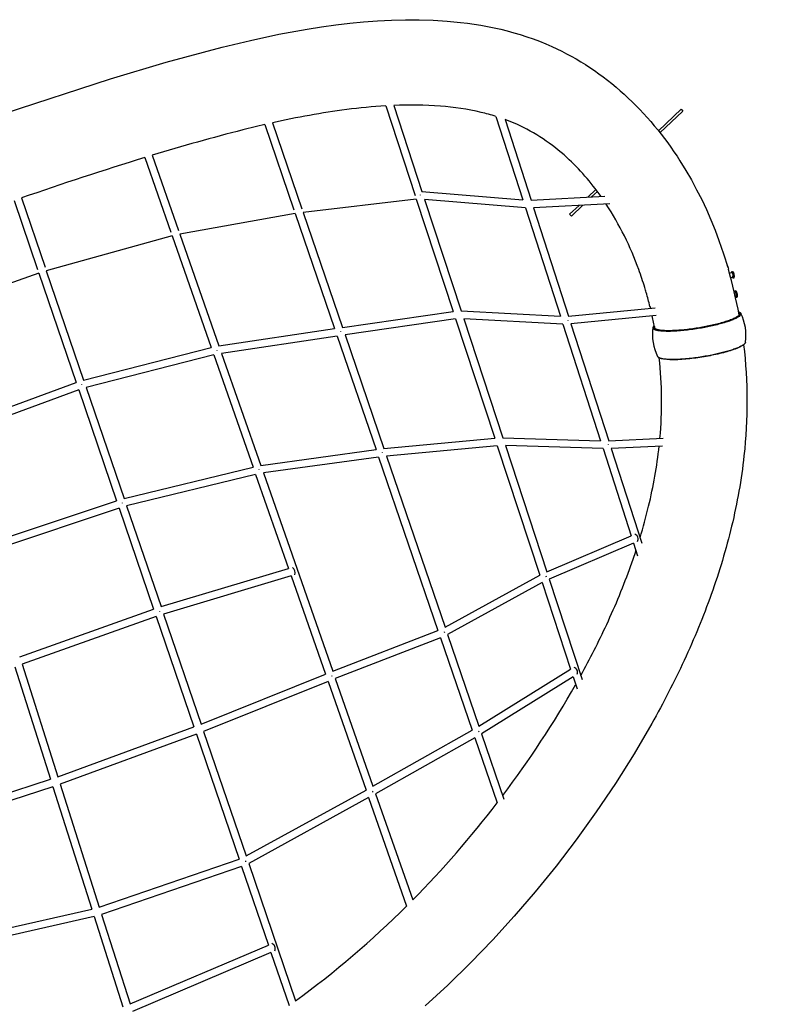
# Model space of a CAD drawing. Units: inches. Extents: x 796 to 1729, y -225 to 905.
# Drawn here: x 1384 to 1460, y 3 to 102 of the extents above; entities that cross this region are included whole.
import ezdxf

# ---------------------------------------------------------------- set-up
doc = ezdxf.new("R2010")
doc.units = ezdxf.units.IN
doc.header["$LTSCALE"] = 500
doc.header["$MEASUREMENT"] = 0
doc.layers.add('Make2D', color=7, linetype='Continuous', true_color=0x000000)
doc.layers.add('usezones$ASTM$DIMS', color=4, linetype='Continuous', true_color=0x00ffff)
doc.styles.add('Arial', font='arial.ttf')
doc.dimstyles.new('ASTM RC DIMS', dxfattribs={"dimtxt": 15.74804, "dimasz": 11.81103, "dimexe": 5.905515, "dimexo": 5.905515, "dimgap": 9.842525, "dimtad": 0, "dimtih": 1, "dimtoh": 1, "dimdec": 3, "dimzin": 1, "dimdsep": 46, "dimlunit": 4, "dimtxsty": 'Arial', "dimcen": 5.905515, "dimazin": 0, "dimtfac": 1, "dimtdec": 4, "dimtix": 1, "dimtmove": 1, "dimatfit": 3, "dimfxl": 0, "dimtolj": 1, "dimtzin": 1, "dimarcsym": 0})

# ---------------------------------------------------------------- blocks, each defined once
blk = doc.blocks.new('*D1')
at = {"layer": 'Defpoints', "color": 0}
for p in [(1541.401, 63.874), (913.631, 58.86), (1541.401, -206.294)]:
    blk.add_point(p, dxfattribs=at)
at = {"layer": 'usezones$ASTM$DIMS', "color": 0, "lineweight": -2}
for p, q in [((1541.401, 57.968), (1541.401, -212.2)), ((913.631, 52.954), (913.631, -212.2)), ((925.442, -206.294), (1184.681, -206.294)), ((1529.59, -206.294), (1270.351, -206.294))]:
    blk.add_line(p, q, dxfattribs=at)
at = {"layer": 'usezones$ASTM$DIMS', "color": 0}
for points in [[(925.442, -204.326), (925.442, -208.263), (913.631, -206.294)], [(1529.59, -208.263), (1529.59, -204.326), (1541.401, -206.294)]]:
    blk.add_solid(points, dxfattribs=at)
at = {"layer": 'usezones$ASTM$DIMS', "color": 0, "insert": (1227.516, -206.294), "char_height": 15.74804, "attachment_point": 5, "style": 'Arial'}
blk.add_mtext('\\A1;52\'-3{\\H1.000000x;\\S3/4;}"', dxfattribs=at)

msp = doc.modelspace()

# ---------------------------------------------------------------- linework, layer by layer
at = {"layer": 'Make2D'}
for p, q in [((1420.8971, 93.7884), (1423.8697, 84.7294)), ((1421.7123, 93.8296), (1424.5615, 85.1466)), ((1432.0332, 92.7196), (1434.7496, 84.2982)), ((1448.4505, 91.2706), (1450.7594, 93.4448)), ((1448.6066, 91.0741), (1450.9308, 93.2628)), ((1450.7594, 93.4448), (1450.9308, 93.2628)), ((1408.6846, 91.8901), (1411.6326, 83.2777)), ((1409.4568, 92.0654), (1412.4248, 83.3947)), ((1432.9626, 92.4033), (1435.5875, 84.2655)), ((1396.5593, 88.5561), (1399.199, 81.0095)), ((1397.3127, 88.7869), (1399.9718, 81.1849)), ((1424.3845, 84.7955), (1424.385, 84.7662)), ((1424.5615, 85.1466), (1434.7496, 84.2982)), ((1435.5875, 84.2655), (1443.0366, 84.6473)), ((1442.1424, 85.3305), (1441.3237, 84.5595)), ((1442.2934, 85.1293), (1441.7093, 84.5793)), ((1383.3511, 84.2179), (1385.7267, 77.2621)), ((1384.0948, 84.4765), (1386.478, 77.4985)), ((1423.995, 84.3476), (1412.5552, 83.0136)), ((1423.995, 84.3476), (1427.7116, 73.0209)), ((1435.0115, 83.4862), (1424.828, 84.3343)), ((1424.828, 84.3343), (1428.5219, 73.0771)), ((1443.549, 83.8851), (1435.8377, 83.4899)), ((1440.4382, 83.7257), (1439.4869, 82.8298)), ((1440.8238, 83.7454), (1439.6582, 82.6478)), ((1411.7615, 82.9008), (1400.1034, 80.8085)), ((1411.7615, 82.9008), (1415.7404, 71.2767)), ((1412.5552, 83.0136), (1416.5325, 71.3941)), ((1435.0115, 83.4862), (1438.5467, 72.5266)), ((1435.8377, 83.4899), (1439.3747, 72.5246)), ((1439.6582, 82.6478), (1439.4869, 82.8298)), ((1399.3292, 80.637), (1386.6055, 77.1253)), ((1399.3292, 80.637), (1403.2734, 69.3608)), ((1400.1034, 80.8085), (1404.0509, 69.5229)), ((1385.854, 76.8895), (1373.0322, 72.3446)), ((1385.854, 76.8895), (1389.6264, 65.844)), ((1386.6055, 77.1253), (1390.378, 66.0794)), ((1455.4758, 77.5604), (1455.522, 77.2768)), ((1455.6187, 76.9029), (1455.9027, 76.9526)), ((1455.6428, 76.8373), (1455.6519, 76.8088)), ((1455.8854, 77.0519), (1455.9423, 77.0618)), ((1455.9177, 76.917), (1455.9062, 76.9492)), ((1455.9511, 77.0589), (1455.9544, 77.0537)), ((1455.9768, 77.018), (1456.033, 76.9285)), ((1455.986, 76.4595), (1455.7607, 76.4202)), ((1455.9883, 76.5269), (1455.9821, 76.5791)), ((1456.0636, 76.3708), (1456.0062, 76.3607)), ((1456.1031, 76.5262), (1456.083, 76.4342)), ((1456.1136, 74.9909), (1456.219, 75.0094)), ((1456.2016, 75.1087), (1456.2586, 75.1186)), ((1456.2339, 74.9737), (1456.2225, 75.006)), ((1456.2674, 75.1157), (1456.2706, 75.1105)), ((1456.293, 75.0748), (1456.3493, 74.9853)), ((1456.3046, 74.5837), (1456.2983, 74.6359)), ((1456.2282, 74.5101), (1456.2292, 74.5032)), ((1456.3022, 74.5163), (1456.2293, 74.5036)), ((1456.3799, 74.4276), (1456.3224, 74.4175)), ((1456.4193, 74.583), (1456.3992, 74.491)), ((1416.5325, 71.3941), (1427.7116, 73.0209)), ((1428.5219, 73.0771), (1438.5467, 72.5266)), ((1439.3747, 72.5246), (1448.1103, 73.3756)), ((1447.6225, 73.4403), (1447.6264, 73.4255)), ((1447.6257, 73.4425), (1447.6292, 73.4002)), ((1447.635, 73.3545), (1447.6386, 73.3297)), ((1447.643, 73.3555), (1447.6479, 73.3222)), ((1447.6565, 73.3566), (1447.65, 73.3555)), ((1447.6581, 73.3236), (1447.6541, 73.352)), ((1427.9608, 72.2615), (1416.7919, 70.6361)), ((1427.9608, 72.2615), (1431.9153, 60.21)), ((1438.8057, 71.7238), (1428.7854, 72.274)), ((1428.7854, 72.274), (1432.7311, 60.2494)), ((1438.8057, 71.7238), (1442.6036, 59.9497)), ((1439.2886, 72.1207), (1439.2902, 72.1021)), ((1448.2264, 72.5958), (1439.6221, 71.7576)), ((1439.6221, 71.7576), (1443.432, 59.9464)), ((1404.0509, 69.5229), (1415.7404, 71.2767)), ((1416.3809, 70.954), (1416.3781, 70.9737)), ((1415.9996, 70.5194), (1404.3155, 68.7664)), ((1415.9996, 70.5194), (1419.9224, 59.059)), ((1416.7919, 70.6361), (1420.7216, 59.1557)), ((1390.378, 66.0794), (1403.2734, 69.3608)), ((1403.8785, 69.0783), (1403.8747, 69.0984)), ((1404.3155, 68.7664), (1408.2756, 57.4449)), ((1403.5344, 68.6147), (1390.6333, 65.3319)), ((1403.5344, 68.6147), (1407.4956, 57.2901)), ((1448.379, 68.4442), (1448.3761, 68.4497)), ((1448.521, 68.3155), (1448.4846, 68.3374)), ((1376.6316, 61.0254), (1389.6264, 65.844)), ((1389.881, 65.0986), (1376.8705, 60.2742)), ((1389.881, 65.0986), (1393.7111, 53.8841)), ((1390.1942, 65.5961), (1390.1857, 65.6242)), ((1390.6333, 65.3319), (1394.4679, 54.1044)), ((1420.7216, 59.1557), (1431.9153, 60.21)), ((1432.7311, 60.2494), (1442.6036, 59.9497)), ((1443.432, 59.9464), (1448.9329, 60.2016)), ((1408.2756, 57.4449), (1419.9224, 59.059)), ((1420.5912, 58.7323), (1420.5895, 58.7478)), ((1432.1671, 59.4429), (1420.9838, 58.3895)), ((1432.1671, 59.4429), (1436.4578, 46.3668)), ((1442.8602, 59.1541), (1432.9922, 59.4538)), ((1432.9922, 59.4538), (1437.1741, 46.7092)), ((1442.8602, 59.1541), (1445.7028, 50.3418)), ((1443.3681, 59.5494), (1443.3685, 59.5392)), ((1448.8552, 59.4097), (1443.6825, 59.1698)), ((1443.6825, 59.1698), (1446.769, 49.6013)), ((1420.1822, 58.3001), (1408.5408, 56.6867)), ((1420.1822, 58.3001), (1426.18, 40.7775)), ((1420.9838, 58.3895), (1426.8958, 41.1178)), ((1394.4679, 54.1044), (1407.4956, 57.2901)), ((1408.1296, 57.0053), (1408.1258, 57.0267)), ((1407.7568, 56.5434), (1394.7234, 53.3563)), ((1407.7568, 56.5434), (1411.0865, 47.0239)), ((1408.5408, 56.6867), (1415.5499, 36.6481)), ((1380.3264, 49.4062), (1393.7111, 53.8841)), ((1393.9656, 53.139), (1380.565, 48.6557)), ((1393.9656, 53.139), (1397.4506, 42.935)), ((1394.3124, 53.6265), (1394.3035, 53.6589)), ((1394.7234, 53.3563), (1398.1989, 43.1803)), ((1437.1741, 46.7092), (1445.7028, 50.3418)), ((1445.9455, 49.5893), (1437.4205, 45.9583)), ((1445.9455, 49.5893), (1446.3544, 48.3217)), ((1398.1989, 43.1803), (1411.0865, 47.0239)), ((1411.3467, 46.2799), (1398.4536, 42.4346)), ((1411.3467, 46.2799), (1414.817, 36.3587)), ((1426.8958, 41.1178), (1436.4578, 46.3668)), ((1437.1448, 46.1763), (1437.1127, 46.2552)), ((1437.4205, 45.9583), (1440.7522, 35.8048)), ((1436.7075, 45.6056), (1427.1547, 40.3616)), ((1436.7075, 45.6056), (1439.5736, 36.8711)), ((1383.9201, 38.1048), (1397.4506, 42.935)), ((1397.7051, 42.1898), (1384.1589, 37.354)), ((1397.7051, 42.1898), (1401.517, 31.0288)), ((1398.0777, 42.6924), (1398.0662, 42.7299)), ((1398.4536, 42.4346), (1402.2525, 31.3116)), ((1415.5499, 36.6481), (1426.18, 40.7775)), ((1426.4353, 40.0319), (1415.8101, 35.9044)), ((1426.4353, 40.0319), (1429.6321, 30.6923)), ((1427.1547, 40.3616), (1430.3226, 31.1064)), ((1383.4186, 37.0837), (1387.0265, 25.7374)), ((1384.1589, 37.354), (1387.7709, 25.9949)), ((1430.3226, 31.1064), (1439.5736, 36.8711)), ((1402.2525, 31.3116), (1414.817, 36.3587)), ((1415.4931, 36.1166), (1415.4666, 36.1934)), ((1415.8101, 35.9044), (1419.613, 25.0322)), ((1439.8264, 36.1008), (1430.5844, 30.3418)), ((1439.8264, 36.1008), (1440.2289, 34.8742)), ((1415.0772, 35.6147), (1402.5073, 30.5654)), ((1415.0772, 35.6147), (1418.915, 24.6427)), ((1387.7709, 25.9949), (1401.517, 31.0288)), ((1401.7715, 30.2835), (1388.0098, 25.2438)), ((1401.7715, 30.2835), (1406.079, 17.6715)), ((1402.5073, 30.5654), (1406.7998, 17.9972)), ((1419.613, 25.0322), (1429.6321, 30.6923)), ((1429.8915, 29.9345), (1419.8771, 24.2771)), ((1429.8915, 29.9345), (1432.1488, 23.3399)), ((1430.5844, 30.3418), (1432.8485, 23.7273)), ((1376.5885, 22.3481), (1387.0265, 25.7374)), ((1387.2652, 24.987), (1376.8378, 21.6011)), ((1387.2652, 24.987), (1391.201, 12.6097)), ((1388.0098, 25.2438), (1391.9595, 12.8227)), ((1406.7998, 17.9972), (1418.915, 24.6427)), ((1419.1786, 23.8892), (1407.0581, 17.2409)), ((1419.1786, 23.8892), (1423.0132, 12.9264)), ((1419.8771, 24.2771), (1423.6307, 13.5458)), ((1391.9595, 12.8227), (1406.079, 17.6715)), ((1406.3335, 16.9264), (1392.1982, 12.0722)), ((1406.3335, 16.9264), (1409.0445, 8.9886)), ((1407.0581, 17.2409), (1411.8005, 3.3555)), ((1380.6307, 10.2392), (1391.201, 12.6097)), ((1392.1982, 12.0722), (1395.071, 3.038)), ((1391.4406, 11.8564), (1380.8813, 9.4885)), ((1391.4406, 11.8564), (1394.3417, 2.7329)), ((1395.071, 3.038), (1409.0445, 8.9886)), ((1409.2997, 8.2414), (1395.3106, 2.2843)), ((1409.2997, 8.2414), (1411.1329, 2.8739))]:
    msp.add_line(p, q, dxfattribs=at)
for points in [[(1382.3526, 92.9991), (1393.0943, 96.5126), (1398.708, 98.1962), (1404.3668, 99.7216), (1407.2254, 100.4044), (1410.0882, 101.0138), (1412.9617, 101.5382), (1414.4045, 101.7648), (1415.8524, 101.9657), (1417.2635, 102.1345), (1418.6729, 102.2739), (1420.0807, 102.3816), (1421.4873, 102.4549), (1422.8929, 102.4913), (1424.2979, 102.4883), (1425.7024, 102.4434), (1427.1067, 102.3541), (1428.4713, 102.2239), (1429.1519, 102.1392), (1429.8308, 102.0415), (1430.5078, 101.9308), (1431.1824, 101.8072), (1431.8543, 101.6707), (1432.5231, 101.5216), (1433.1853, 101.3582), (1433.844, 101.1792), (1434.4987, 100.9845), (1435.1487, 100.7743), (1435.7936, 100.5488), (1436.4328, 100.3082), (1437.0657, 100.0526), (1437.692, 99.7824), (1438.1883, 99.5506), (1438.6807, 99.3087), (1439.1688, 99.057), (1439.6524, 98.7955), (1440.1311, 98.5244), (1440.6047, 98.2438), (1441.0729, 97.9539), (1441.5353, 97.6547), (1441.9918, 97.3465), (1442.4421, 97.0295), (1442.8859, 96.7039), (1443.323, 96.3697), (1443.7531, 96.0274), (1444.1761, 95.677), (1444.5916, 95.3189), (1444.9995, 94.9531, -0.0664001), (1450.6315, 88.2227), (1451.2195, 87.2691), (1451.7816, 86.2984), (1452.3172, 85.312), (1452.8256, 84.3107), (1453.3061, 83.2958), (1453.7583, 82.2684), (1454.1817, 81.2298), (1454.5758, 80.181), (1455.0388, 78.8428), (1455.4596, 77.4908)], [(1420.8971, 93.7884, 0.0172956), (1416.9566, 93.4116, 0.0227917), (1409.4568, 92.0654)], [(1432.0332, 92.7196, 0.0179238), (1430.5362, 93.1286, 0.0377286), (1426.4226, 93.757, 0.0304466), (1421.7123, 93.8296)], [(1408.6846, 91.8901, 0.0046061), (1406.4593, 91.3542, 0.0126194), (1397.3127, 88.7869)], [(1442.6568, 84.6278, 0.0542528), (1439.1983, 88.5707), (1438.9166, 88.8246), (1438.6295, 89.0732), (1438.3373, 89.3164), (1438.04, 89.5541), (1437.7379, 89.7859), (1437.431, 90.0119), (1437.1197, 90.2319), (1436.8039, 90.4457), (1436.484, 90.6532), (1436.1602, 90.8544), (1435.8325, 91.0489), (1435.5012, 91.2369), (1435.1666, 91.4182), (1434.8288, 91.5926), (1434.488, 91.7601), (1434.1444, 91.9207), (1433.5577, 92.1723), (1432.9626, 92.4033)], [(1447.0755, 75.4216, 0.0131063), (1446.4706, 77.2322, 0.0581887), (1443.1768, 83.866)], [(1455.8869, 76.9498), (1455.8841, 76.9784), (1455.8823, 77.0028), (1455.8817, 77.0132), (1455.8814, 77.0225), (1455.8813, 77.0304), (1455.8814, 77.034), (1455.8815, 77.0372), (1455.8817, 77.04), (1455.8819, 77.0426), (1455.882, 77.0437), (1455.8822, 77.0448), (1455.8824, 77.0458), (1455.8825, 77.0467), (1455.8827, 77.0476), (1455.8828, 77.048), (1455.8829, 77.0483), (1455.883, 77.0487), (1455.8832, 77.049), (1455.8833, 77.0494), (1455.8834, 77.0497), (1455.8835, 77.0499), (1455.8836, 77.0501), (1455.8836, 77.0502), (1455.8837, 77.0503), (1455.8838, 77.0504), (1455.8838, 77.0505), (1455.8839, 77.0507), (1455.884, 77.0508), (1455.884, 77.0509), (1455.8841, 77.0509), (1455.8842, 77.051), (1455.8842, 77.0511), (1455.8843, 77.0512), (1455.8844, 77.0513), (1455.8844, 77.0514), (1455.8845, 77.0514), (1455.8846, 77.0515), (1455.8847, 77.0515), (1455.8847, 77.0516), (1455.8848, 77.0516), (1455.8849, 77.0517), (1455.885, 77.0517), (1455.885, 77.0518), (1455.8851, 77.0518), (1455.8852, 77.0518), (1455.8853, 77.0518), (1455.8853, 77.0519), (1455.8854, 77.0519), (1455.8855, 77.0519), (1455.8856, 77.0519), (1455.8857, 77.0519), (1455.8857, 77.0519), (1455.8858, 77.0519), (1455.8859, 77.0519), (1455.886, 77.0519), (1455.8861, 77.0518), (1455.8862, 77.0518), (1455.8863, 77.0518), (1455.8863, 77.0517), (1455.8864, 77.0517), (1455.8865, 77.0517), (1455.8866, 77.0516), (1455.8867, 77.0516), (1455.8868, 77.0515), (1455.8869, 77.0515), (1455.887, 77.0514), (1455.8871, 77.0513), (1455.8872, 77.0513), (1455.8873, 77.0512), (1455.8873, 77.0511), (1455.8874, 77.051), (1455.8875, 77.0509), (1455.8876, 77.0508), (1455.8877, 77.0508), (1455.8878, 77.0507), (1455.888, 77.0504), (1455.8882, 77.0502), (1455.8884, 77.05), (1455.8886, 77.0497), (1455.8888, 77.0495), (1455.889, 77.0492), (1455.8892, 77.0489), (1455.8894, 77.0486), (1455.8899, 77.0479), (1455.8903, 77.0472, -0.043583), (1455.9786, 76.6492, -0.0676316), (1456.0063, 76.3608)], [(1455.9517, 77.0579, -0.043583), (1456.04, 76.66, -0.0676316), (1456.0677, 76.3715)], [(1456.0288, 76.9258, -1.4418118), (1456.0336, 76.9276, -0.043583), (1456.0855, 76.6938), (1456.0961, 76.6225), (1456.1002, 76.5897), (1456.1029, 76.5621), (1456.1036, 76.5508), (1456.104, 76.5414), (1456.104, 76.5375), (1456.104, 76.5341), (1456.1039, 76.5326), (1456.1038, 76.5312), (1456.1037, 76.53), (1456.1036, 76.5289), (1456.1035, 76.5284), (1456.1034, 76.5279), (1456.1033, 76.5274), (1456.1032, 76.527), (1456.1031, 76.5266), (1456.1031, 76.5264), (1456.103, 76.5263), (1456.103, 76.5261), (1456.1029, 76.5259), (1456.1029, 76.5258), (1456.1028, 76.5257), (1456.1028, 76.5255), (1456.1027, 76.5254), (1456.1026, 76.5253), (1456.1026, 76.5252), (1456.1025, 76.5251), (1456.1024, 76.525), (1456.1024, 76.5249), (1456.1023, 76.5248), (1456.1022, 76.5247), (1456.1022, 76.5246), (1456.1021, 76.5246), (1456.102, 76.5245), (1456.102, 76.5245), (1456.1019, 76.5244), (1456.1018, 76.5244), (1456.1017, 76.5244), (1456.1017, 76.5244), (1456.1016, 76.5244), (1456.1015, 76.5244), (1456.1014, 76.5244), (1456.1013, 76.5244), (1456.1013, 76.5244), (1456.1012, 76.5244), (1456.1011, 76.5245), (1456.101, 76.5245), (1456.1009, 76.5245), (1456.1008, 76.5246), (1456.1007, 76.5246), (1456.1006, 76.5247), (1456.1006, 76.5248), (1456.1005, 76.5249), (1456.1004, 76.5249), (1456.1003, 76.525), (1456.1002, 76.5251), (1456.1001, 76.5252), (1456.1, 76.5254), (1456.0999, 76.5255), (1456.0998, 76.5256), (1456.0997, 76.5257), (1456.0996, 76.5259), (1456.0994, 76.5261), (1456.0992, 76.5265), (1456.099, 76.5268), (1456.0988, 76.5272)], [(1456.2032, 75.0066), (1456.2004, 75.0351), (1456.1985, 75.0595), (1456.1979, 75.07), (1456.1976, 75.0792), (1456.1976, 75.0872), (1456.1976, 75.0907), (1456.1977, 75.0939), (1456.1979, 75.0968), (1456.1981, 75.0994), (1456.1983, 75.1005), (1456.1984, 75.1016), (1456.1986, 75.1026), (1456.1988, 75.1035), (1456.199, 75.1044), (1456.1991, 75.1048), (1456.1992, 75.1051), (1456.1993, 75.1055), (1456.1994, 75.1058), (1456.1995, 75.1061), (1456.1996, 75.1064), (1456.1997, 75.1067), (1456.1998, 75.1068), (1456.1999, 75.107), (1456.1999, 75.1071), (1456.2, 75.1072), (1456.2001, 75.1073), (1456.2001, 75.1074), (1456.2002, 75.1075), (1456.2003, 75.1076), (1456.2003, 75.1077), (1456.2004, 75.1078), (1456.2005, 75.1079), (1456.2005, 75.108), (1456.2006, 75.1081), (1456.2007, 75.1081), (1456.2007, 75.1082), (1456.2008, 75.1083), (1456.2009, 75.1083), (1456.201, 75.1084), (1456.201, 75.1084), (1456.2011, 75.1085), (1456.2012, 75.1085), (1456.2013, 75.1085), (1456.2013, 75.1086), (1456.2014, 75.1086), (1456.2015, 75.1086), (1456.2016, 75.1086), (1456.2017, 75.1087), (1456.2017, 75.1087), (1456.2018, 75.1087), (1456.2019, 75.1087), (1456.202, 75.1087), (1456.2021, 75.1087), (1456.2022, 75.1087), (1456.2022, 75.1086), (1456.2023, 75.1086), (1456.2024, 75.1086), (1456.2025, 75.1086), (1456.2026, 75.1085), (1456.2027, 75.1085), (1456.2028, 75.1084), (1456.2029, 75.1084), (1456.2029, 75.1084), (1456.203, 75.1083), (1456.2031, 75.1082), (1456.2032, 75.1082), (1456.2033, 75.1081), (1456.2034, 75.108), (1456.2035, 75.108), (1456.2036, 75.1079), (1456.2037, 75.1078), (1456.2038, 75.1077), (1456.2039, 75.1076), (1456.204, 75.1075), (1456.2041, 75.1074), (1456.2043, 75.1072), (1456.2045, 75.107), (1456.2047, 75.1068), (1456.2049, 75.1065), (1456.2051, 75.1062), (1456.2053, 75.106), (1456.2055, 75.1057), (1456.2057, 75.1053), (1456.2061, 75.1047), (1456.2065, 75.1039, -0.043583), (1456.2948, 74.706, -0.0676316), (1456.3225, 74.4176)], [(1456.268, 75.1147, -0.043583), (1456.3563, 74.7168, -0.0676316), (1456.384, 74.4283)], [(1456.345, 74.9826, -1.4418118), (1456.3498, 74.9843, -0.043583), (1456.4017, 74.7506), (1456.4123, 74.6793), (1456.4164, 74.6465), (1456.4191, 74.6189), (1456.4199, 74.6076), (1456.4202, 74.5982), (1456.4203, 74.5943), (1456.4202, 74.5909), (1456.4202, 74.5894), (1456.4201, 74.588), (1456.42, 74.5868), (1456.4198, 74.5856), (1456.4197, 74.5851), (1456.4197, 74.5847), (1456.4196, 74.5842), (1456.4195, 74.5838), (1456.4194, 74.5834), (1456.4193, 74.5832), (1456.4193, 74.5831), (1456.4192, 74.5829), (1456.4192, 74.5827), (1456.4191, 74.5826), (1456.4191, 74.5824), (1456.419, 74.5823), (1456.4189, 74.5822), (1456.4189, 74.5821), (1456.4188, 74.5819), (1456.4187, 74.5818), (1456.4187, 74.5817), (1456.4186, 74.5817), (1456.4185, 74.5816), (1456.4185, 74.5815), (1456.4184, 74.5814), (1456.4183, 74.5814), (1456.4183, 74.5813), (1456.4182, 74.5813), (1456.4181, 74.5812), (1456.418, 74.5812), (1456.418, 74.5812), (1456.4179, 74.5812), (1456.4178, 74.5811), (1456.4177, 74.5811), (1456.4177, 74.5811), (1456.4176, 74.5812), (1456.4175, 74.5812), (1456.4174, 74.5812), (1456.4173, 74.5812), (1456.4172, 74.5813), (1456.4171, 74.5813), (1456.4171, 74.5814), (1456.417, 74.5814), (1456.4169, 74.5815), (1456.4168, 74.5816), (1456.4167, 74.5816), (1456.4166, 74.5817), (1456.4165, 74.5818), (1456.4164, 74.5819), (1456.4163, 74.582), (1456.4162, 74.5821), (1456.4161, 74.5822), (1456.416, 74.5824), (1456.4159, 74.5825), (1456.4158, 74.5826), (1456.4156, 74.5829), (1456.4154, 74.5832), (1456.4152, 74.5836), (1456.415, 74.5839)], [(1447.648, 73.3786), (1447.6485, 73.3738, -0.361893), (1447.6483, 73.3532), (1447.6388, 73.3906), (1447.6379, 73.3947), (1447.6371, 73.398), (1447.6366, 73.3999), (1447.6362, 73.4014), (1447.636, 73.4019), (1447.6359, 73.4022), (1447.6359, 73.4024), (1447.6358, 73.4025), (1447.6358, 73.4026), (1447.6357, 73.4027), (1447.6357, 73.4028), (1447.6357, 73.4028), (1447.6357, 73.4029), (1447.6356, 73.4029), (1447.6356, 73.4029), (1447.6356, 73.4029), (1447.6356, 73.4029), (1447.6356, 73.403), (1447.6356, 73.403), (1447.6356, 73.403), (1447.6356, 73.403), (1447.6356, 73.403), (1447.6356, 73.403), (1447.6355, 73.403), (1447.6355, 73.403), (1447.6355, 73.403), (1447.6355, 73.403), (1447.6355, 73.403), (1447.6355, 73.403), (1447.6355, 73.403), (1447.6355, 73.403), (1447.6355, 73.403), (1447.6355, 73.403), (1447.6355, 73.4031), (1447.6355, 73.4031), (1447.6355, 73.4031), (1447.6355, 73.4031), (1447.6355, 73.4031), (1447.6355, 73.4031), (1447.6355, 73.4031), (1447.6355, 73.4031), (1447.6354, 73.4031), (1447.6354, 73.4031), (1447.6354, 73.403), (1447.6354, 73.403), (1447.6354, 73.403), (1447.6354, 73.403), (1447.6354, 73.403), (1447.6354, 73.403), (1447.6354, 73.403), (1447.6354, 73.403), (1447.6354, 73.403), (1447.6354, 73.403), (1447.6354, 73.403), (1447.6354, 73.403), (1447.6354, 73.403), (1447.6354, 73.403), (1447.6354, 73.403), (1447.6354, 73.403), (1447.6354, 73.403), (1447.6354, 73.4029), (1447.6354, 73.4029), (1447.6354, 73.4029), (1447.6354, 73.4029), (1447.6354, 73.4029), (1447.6354, 73.4029), (1447.6353, 73.4028), (1447.6353, 73.4028), (1447.6353, 73.4028), (1447.6353, 73.4027), (1447.6353, 73.4026), (1447.6353, 73.4026), (1447.6353, 73.4024), (1447.6353, 73.4022), (1447.6353, 73.4019), (1447.6353, 73.4014), (1447.6354, 73.4007)], [(1456.5448, 72.9897, -0.09536), (1456.6842, 72.9007), (1456.6878, 72.8969), (1456.6912, 72.8931), (1456.6946, 72.8892), (1456.6978, 72.8854), (1456.7009, 72.8815), (1456.7038, 72.8775), (1456.7066, 72.8735), (1456.7093, 72.8695), (1456.7119, 72.8655), (1456.7143, 72.8614), (1456.7166, 72.8573), (1456.7188, 72.8532), (1456.7208, 72.849), (1456.7227, 72.8448), (1456.7244, 72.8405), (1456.726, 72.8363), (1456.7275, 72.832), (1456.7288, 72.8276), (1456.73, 72.8233), (1456.7311, 72.8188), (1456.732, 72.8144), (1456.7327, 72.8099), (1456.7333, 72.8054), (1456.7338, 72.8009), (1456.7341, 72.7963), (1456.7342, 72.7917), (1456.7342, 72.7871), (1456.7341, 72.7824), (1456.7338, 72.7777), (1456.7334, 72.773), (1456.7328, 72.7682), (1456.732, 72.7634), (1456.7311, 72.7586), (1456.73, 72.7537), (1456.7288, 72.7488), (1456.7275, 72.7439), (1456.7259, 72.739), (1456.7242, 72.734), (1456.7224, 72.7289), (1456.7204, 72.7239), (1456.7182, 72.7188), (1456.7159, 72.7137), (1456.7134, 72.7086), (1456.7107, 72.7034), (1456.7079, 72.6982), (1456.7049, 72.6929), (1456.7018, 72.6877), (1456.6985, 72.6824), (1456.695, 72.677), (1456.6913, 72.6717), (1456.6875, 72.6663), (1456.6835, 72.6609), (1456.6751, 72.65), (1456.6659, 72.6389), (1456.6561, 72.6278), (1456.6456, 72.6165), (1456.6344, 72.6052), (1456.6225, 72.5937), (1456.61, 72.5821), (1456.5967, 72.5704), (1456.5827, 72.5586), (1456.5681, 72.5468), (1456.5527, 72.5348), (1456.5367, 72.5227), (1456.5024, 72.4982), (1456.4654, 72.4735), (1456.4256, 72.4483), (1456.383, 72.4229), (1456.3376, 72.3972), (1456.2895, 72.3712), (1456.2387, 72.3449), (1456.129, 72.2918), (1456.0089, 72.2381), (1455.8788, 72.1838), (1455.7392, 72.1294), (1455.5906, 72.0749), (1455.2695, 71.9668), (1454.9212, 71.8612), (1454.5522, 71.7596), (1454.1691, 71.6633), (1453.7784, 71.5734), (1452.9983, 71.4156), (1452.1961, 71.2806), (1451.7764, 71.2205), (1451.3514, 71.1673), (1450.9274, 71.1221), (1450.5112, 71.0863), (1450.1099, 71.0607), (1449.7301, 71.046), (1449.3782, 71.0426), (1449.2144, 71.0451), (1449.0595, 71.0504), (1448.914, 71.0583), (1448.7783, 71.0689), (1448.6528, 71.082), (1448.5375, 71.0976), (1448.4838, 71.1062), (1448.4328, 71.1154), (1448.3844, 71.1251), (1448.3386, 71.1354), (1448.2954, 71.1461), (1448.2549, 71.1574), (1448.217, 71.1691), (1448.1816, 71.1812), (1448.1649, 71.1874), (1448.1489, 71.1937), (1448.1335, 71.2002), (1448.1187, 71.2067), (1448.1045, 71.2133), (1448.0909, 71.22), (1448.078, 71.2268), (1448.0657, 71.2337), (1448.054, 71.2407), (1448.0429, 71.2477), (1448.0324, 71.2548), (1448.0225, 71.262), (1448.0177, 71.2657), (1448.0131, 71.2693), (1448.0087, 71.273), (1448.0044, 71.2767), (1448.0002, 71.2804), (1447.9962, 71.2841), (1447.9923, 71.2878), (1447.9886, 71.2916)], [(1456.5428, 73.0004, -0.1049826), (1456.728, 72.887, -0.0678771), (1456.7679, 72.8338)], [(1457.0592, 69.6531, -0.0572968), (1457.0989, 58.4146, -0.0315451), (1455.8544, 51.3279, -0.0268823), (1453.7912, 44.4247, -0.0227726), (1451.0556, 37.7556, -0.0194433), (1447.7845, 31.3675), (1445.9973, 28.3076), (1444.1086, 25.3094), (1442.1732, 22.4402), (1440.153, 19.63), (1438.1142, 16.9596), (1435.9994, 14.349), (1433.8958, 11.9001), (1431.7201, 9.5132), (1429.475, 7.1914), (1427.1635, 4.9376), (1424.8921, 2.8508)], [(1456.98, 69.5787, -0.050263), (1456.364, 69.2712, -0.0304612), (1455.0314, 68.8449, -0.0182581), (1453.4738, 68.5002, -0.0166588), (1451.8236, 68.2513, -0.0222377), (1450.1976, 68.1298, -0.0417859), (1448.9963, 68.1819, -0.0287682), (1448.7276, 68.2365)], [(1446.5965, 50.136, 0.0148254), (1447.4671, 53.3386, 0.0317195), (1448.5297, 59.3946)], [(1440.6152, 36.2225, 0.0173933), (1443.2285, 41.3786, 0.0227293), (1445.6674, 47.3218, 0.0063616), (1446.1872, 48.8399)]]:
    msp.add_lwpolyline(points, format="xyb", dxfattribs=at)
for centre, radius, start, end in [((1507.0475, -270.0956), 375.2849, 107.122257, 109.124682), ((1455.3298, 77.5546), 0.1446, 333.799644, 59.24349), ((1410.1684, 64.1895), 47.2041, 10.333982, 16.096078), ((1456.4335, 76.5487), 0.4695, 191.224996, 202.967159), ((1455.9806, 76.4855), 0.0226, 282.035636, 64.704296), ((1443.6245, 74.1194), 3.6886, 12.488173, 20.673099), ((1410.7893, 64.3518), 37.9373, 13.977453, 16.170158), ((1456.7498, 74.6055), 0.4695, 191.224996, 202.967159), ((1456.2968, 74.5423), 0.0226, 282.035636, 64.704296), ((1445.6462, 72.762), 2.0994, 15.764183, 21.040156), ((1456.4735, 72.7504), 0.16, 330.890442, 55.020102), ((1452.392, 70.6092), 4.909, 351.619541, 26.644612), ((1409.558, 64.0589), 39.2031, 10.629288, 12.519653), ((1452.7552, 70.6683), 4.909, 171.619537, 206.864938), ((1448.0519, 71.363), 0.1547, 170.863885, 227.578835), ((1448.191, 71.329), 0.2975, 140.705725, 168.651398), ((1448.1287, 71.4185), 0.189, 120.554754, 222.180161), ((1448.1747, 71.4197), 0.1536, 145.980151, 227.320274), ((1448.193, 71.4012), 0.1487, 156.899608, 227.844074), ((1456.7333, 70.1059), 0.5697, 310.429324, 326.512093), ((1448.553, 68.543), 0.2001, 209.580785, 224.712059), ((1408.3381, 63.8693), 40.4383, 354.774816, 6.325634), ((1445.9177, 50.0202), 0.4944, 327.660236, 72.269223), ((1411.0707, 46.5968), 0.6827, 342.902779, 52.974762), ((1426.0554, 40.2583), 0.8614, 18.831346, 25.787927), ((1439.7649, 36.5523), 0.5217, 339.103655, 71.521126), ((1350.0813, 86.5414), 103.5815, 322.924166, 330.342281), ((1429.6138, 30.2148), 0.7732, 22.21265, 31.051066), ((1418.8567, 24.1583), 0.8052, 21.221381, 29.119682), ((1350.0795, 86.1157), 103.3255, 315.384776, 322.587195), ((1405.9442, 17.1462), 0.87, 17.653871, 24.854423), ((1355.1671, 81.0576), 96.1507, 306.086483, 314.879816), ((1409.2246, 8.6503), 0.5223, 332.136744, 69.307962)]:
    msp.add_arc(centre, radius, start, end, dxfattribs=at)
for points, weights, knots in [([(1456.7678, 72.8338), (1457.1566, 72.1414), (1453.0109, 71.3742), (1448.6166, 70.5611), (1447.9476, 71.2489)], [0.977130564198, 0.719026597446, 1, 0.707106781187, 1], [14.2766722, 14.2766722, 14.2766722, 20.9879373, 20.9879373, 27.9839164, 27.9839164, 27.9839164]), ([(1456.5574, 72.9229), (1456.5834, 72.9049), (1456.6023, 72.8855), (1457.2517, 72.2178), (1452.9858, 71.4285), (1448.7199, 70.6391), (1448.0705, 71.3067)], [0.977212923649, 0.98812500475, 1, 0.707106781187, 1, 0.707106781187, 1], [13.4501122, 13.4501122, 13.4501122, 13.728413, 13.728413, 20.5926196, 20.5926196, 27.4568261, 27.4568261, 27.4568261]), ([(1457.2479, 69.8898), (1457.13, 69.2041), (1453.4742, 68.5276), (1449.0798, 67.7144), (1448.4108, 68.4022)], [0.935929608385, 0.743718433538, 1, 0.707106781187, 1], [14.8664556, 14.8664556, 14.8664556, 20.9879373, 20.9879373, 27.9839164, 27.9839164, 27.9839164])]:
    msp.add_rational_spline(points, weights, degree=2, knots=knots, dxfattribs=at)

# ---------------------------------------------------------------- dimensions: what is measured, and where the dimension line sits
at = {"layer": 'usezones$ASTM$DIMS'}
dim = msp.add_linear_dim(base=(1541.4013, -206.294), p1=(913.6309, 58.8599), p2=(1541.4013, 63.8737), dimstyle='ASTM RC DIMS', dxfattribs=at)
dim.commit()
dim.dimension.update_dxf_attribs({"geometry": '*D1', "text_midpoint": (1227.5161, -206.294)})

doc.saveas('drawing.dxf')
